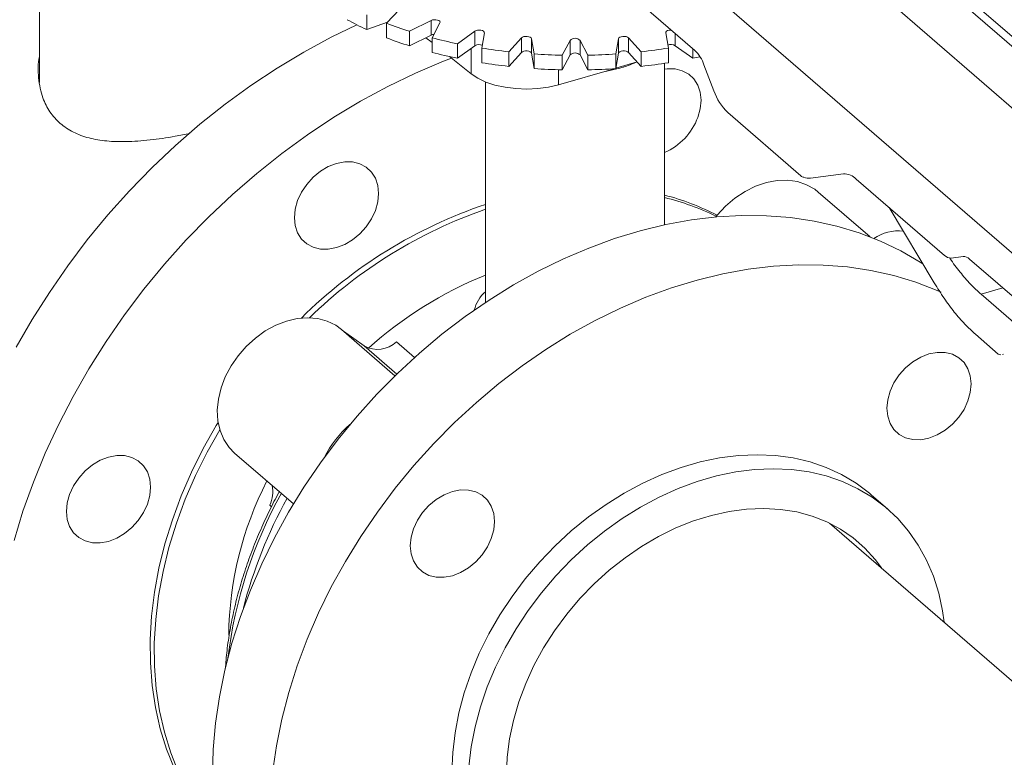
# Model space of a CAD drawing. Extents: x 19.1 to 29.8, y 0.6 to 8.7.
# Drawn here: x 24.5 to 24.6, y 6 to 6.2 of the extents above; entities that cross this region are included whole.
import ezdxf

# ---------------------------------------------------------------- set-up
doc = ezdxf.new("R2010")
doc.units = 0
doc.header["$MEASUREMENT"] = 0
doc.layers.get('0').update_dxf_attribs({"linetype": 'CONTINUOUS'})
doc.layers.add('D7', color=7, linetype='CONTINUOUS')

# ---------------------------------------------------------------- blocks, each defined once
blk = doc.blocks.new('A$C50DB2F85')
at = {"color": 7, "linetype": 'Continuous', "lineweight": 15}
for p, q in [((4.681337675348775, 4.503062741735337), (4.561551293643621, 4.606800791319425)), ((4.5400749467472, 4.600601103988498), (4.659861328452354, 4.49686305440441)), ((4.993778817890689, 4.244686057790743), (4.599138836649136, 4.586454306894944)), ((4.599643270038531, 4.584308897948506), (4.99489745262051, 4.242008734880462)), ((4.551367202839447, 4.578549566903326), (4.575912979252553, 4.557292300973958)), ((4.464077577480399, 4.576848157803043), (4.464077577480399, 4.551797196978483)), ((4.51992644878273, 4.563343886889728), (4.51992644878273, 4.560851099839065)), ((4.523312745187528, 4.561923156394616), (4.525524936742816, 4.564295164948798)), ((4.51992644878273, 4.560851099839065), (4.523469935617175, 4.562091683677468)), ((4.523312745187528, 4.561923156394616), (4.523312745187528, 4.559430369343949)), ((4.530924635689335, 4.56240469502483), (4.52722333703473, 4.560554032776781)), ((4.530924635689335, 4.56240469502483), (4.530924635689335, 4.559911907974164)), ((4.531051650231763, 4.559448930567528), (4.532406425613306, 4.561976975845902)), ((4.52722333703473, 4.560554032776781), (4.52722333703473, 4.55806124572612)), ((4.52722333703473, 4.55806124572612), (4.530924635689335, 4.559911907974164)), ((4.538380661750001, 4.560584051169122), (4.53537831385896, 4.558440142510064)), ((4.538380661750001, 4.560584051169122), (4.538380661750001, 4.558091264118455)), ((4.539532185697755, 4.557684186097139), (4.539988428644964, 4.560291437648003)), ((4.570937271354371, 4.560291430274282), (4.571393472239951, 4.557684163939389)), ((4.572545175534021, 4.560209031620517), (4.572545175534021, 4.558091275187537)), ((4.530013409261901, 4.559456308297572), (4.531051614733688, 4.558625573360831)), ((4.531051650231763, 4.559448930567528), (4.531051650231763, 4.556956143516865)), ((4.53537831385896, 4.558440142510064), (4.53537831385896, 4.555947355459401)), ((4.53537831385896, 4.555947355459401), (4.538380661750001, 4.558091264118455)), ((4.546355599340462, 4.55943839852504), (4.544143510769548, 4.557066404700756)), ((4.546355599340462, 4.55943839852504), (4.546355599340462, 4.556945611474375)), ((4.5484968067008, 4.556682578710496), (4.548040605815221, 4.559289845045385)), ((4.548040605815221, 4.559289845045385), (4.548040605815221, 4.556797057994722)), ((4.554607460749342, 4.559002620146113), (4.553252685367799, 4.55647457486774)), ((4.554607460749342, 4.559002620146113), (4.554607460749342, 4.55650983309545)), ((4.557673043087963, 4.556474526685288), (4.556318354170191, 4.559002591354008)), ((4.556318354170191, 4.559002591354008), (4.556318354170191, 4.556509804303343)), ((4.562885081536496, 4.559289826108318), (4.562428838589287, 4.556682574557455)), ((4.562885081536496, 4.556797039057654), (4.562885081536496, 4.559289826108318)), ((4.566782258772324, 4.55706637964789), (4.564570058564247, 4.559438396790925)), ((4.564570058564247, 4.559438396790925), (4.564570058564247, 4.556945609740262)), ((4.572545175534021, 4.558091275187537), (4.575547503658886, 4.555947378325478)), ((4.537716015320559, 4.55761664121925), (4.537716015320559, 4.553292978496663)), ((4.539532185697755, 4.557684186097139), (4.539532185697755, 4.555191399046474)), ((4.544143510769548, 4.557066404700756), (4.544143510769548, 4.55457361765009)), ((4.544143510769548, 4.55457361765009), (4.546355599340462, 4.556945611474375)), ((4.548040605815221, 4.556797057994722), (4.5484968067008, 4.554189791659831)), ((4.5484968067008, 4.556682578710496), (4.5484968067008, 4.554189791659831)), ((4.553252685367799, 4.553981787817077), (4.554607460749342, 4.55650983309545)), ((4.553252685367799, 4.55647457486774), (4.553252685367799, 4.553981787817077)), ((4.556318354170191, 4.556509804303343), (4.557673043087963, 4.553981739634625)), ((4.557673043087963, 4.556474526685288), (4.557673043087963, 4.553981739634625)), ((4.562428838589287, 4.55418978750679), (4.562885081536496, 4.556797039057654)), ((4.562428838589287, 4.556682574557455), (4.562428838589287, 4.55418978750679)), ((4.564570058564247, 4.556945609740262), (4.566782258772324, 4.554573592597227)), ((4.566782258772324, 4.55706637964789), (4.566782258772324, 4.554573592597227)), ((4.571393472239951, 4.557684163939389), (4.571393472239951, 4.555191376888726)), ((4.575547503658886, 4.557608917627852), (4.575547503658886, 4.555947378325478)), ((4.534040462289216, 4.556233974219491), (4.537716015320559, 4.553292978496663)), ((4.562441570668359, 4.554261971444087), (4.566090497760474, 4.555315325963531)), ((4.570740626941546, 4.527498564010481), (4.570740626941546, 4.555090189092161)), ((4.577478618529288, 4.554813159377107), (4.57917857050926, 4.55039654332817)), ((4.552640062567523, 4.551432519773846), (4.56212244928847, 4.554169849036799)), ((4.552640062567523, 4.553996436424236), (4.552640062567523, 4.551432519773846)), ((4.563101745330389, 4.554256797625134), (4.564041495407142, 4.55455132874851)), ((4.540185131456045, 4.551905284737574), (4.540185131456045, 4.514268906997917)), ((4.581527068393218, 4.546677791560191), (4.593989884374469, 4.535884676317733)), ((4.595650503775577, 4.535474131522235), (4.601265424252123, 4.536226375130261)), ((4.603479583453595, 4.535336450805636), (4.618559184995096, 4.522277132791758)), ((4.605818435576882, 4.525444908304407), (4.59696842347876, 4.533109243605167)), ((4.609090144245261, 4.530477658200804), (4.616781196187834, 4.517605191784493)), ((4.619666264595825, 4.521832176254114), (4.621706700577466, 4.522105546553484)), ((4.622813780178195, 4.521660578766499), (4.660968408053098, 4.488617701754896)), ((4.624781037451601, 4.51565236197836), (4.628508979933333, 4.516728526276032)), ((4.65694007095431, 4.487801822003866), (4.624781037451601, 4.51565236197836)), ((4.524726009804144, 4.501734028972515), (4.51561488030173, 4.509624498578773)), ((4.515941741230026, 4.509341349727959), (4.519455046235425, 4.506842293515239)), ((4.525008082226453, 4.507557091253619), (4.528091909686584, 4.504886418332252)), ((4.623799307714126, 4.508832469905964), (4.627719134329755, 4.505437800478403)), ((4.519455046235425, 4.506842293515239), (4.525021489438419, 4.502021612292729)), ((4.627719134329755, 4.505437800478403), (4.628153559285966, 4.505322629698395)), ((4.628459438931589, 4.505370023183077), (4.628630460309825, 4.505409463381816)), ((4.497350985964875, 4.488535206812064), (4.507382936861863, 4.479847282485758)), ((4.608777552140811, 4.479025490002964), (4.606009853138961, 4.481422387648592)), ((4.503666154930091, 4.479380529591341), (4.503353455732299, 4.479651335040363)), ((4.688839620750077, 4.398705695976994), (4.598926358667928, 4.476572865077261))]:
    blk.add_line(p, q, dxfattribs=at)
at = {"color": 7, "linetype": 'Continuous', "lineweight": 15, "flags": 128}
for points in [[(4.51823786721349, 4.56165716535306), (4.513837123988399, 4.559526925381115), (4.509185025429421, 4.557012271070433), (4.504605282648615, 4.554261771553597), (4.500112024821579, 4.551283915314985), (4.495719111139653, 4.548087922853957), (4.491440130809924, 4.544683679188824), (4.487288313060535, 4.541081685378898), (4.483276527140521, 4.537293081023186), (4.479417102330562, 4.533329569803214), (4.475721917937467, 4.529203400464886), (4.472202583283892, 4.524927351280932), (4.468869807744927, 4.520514615692224), (4.465733940716735, 4.515978845689845), (4.462804701632226, 4.511334051378639), (4.460091179961001, 4.506594623475904)], [(4.532406425613306, 4.561976975845902), (4.53243467680473, 4.56212054336135), (4.532369158857694, 4.562261040657865), (4.532216784518713, 4.562383544260663), (4.53199374252171, 4.562475073484761), (4.531723732864496, 4.562525910896416), (4.531435341106704, 4.562530629234046), (4.531159145481158, 4.562488726217491), (4.530924635689335, 4.56240469502483)], [(4.530924635689335, 4.559911907974164), (4.531159145481158, 4.559995939166828), (4.531363911518287, 4.560031636396292)], [(4.539988428644964, 4.560291437648003), (4.539966434252381, 4.560435289649816), (4.539853062945088, 4.560567972521048), (4.539660504719169, 4.560675396237911), (4.539409007331418, 4.560746156830777), (4.539125447440785, 4.560772773811954), (4.538839779912127, 4.560752375078212), (4.53858244275634, 4.560687177709775), (4.538380661750001, 4.560584051169122)], [(4.548040605815221, 4.559289845045385), (4.547968984878384, 4.559429600500983), (4.547811340750702, 4.559550432855571), (4.547584325129453, 4.559639480071049), (4.547312112100247, 4.559687341560521), (4.547023619357223, 4.559688925927389), (4.546749409345768, 4.559644056314782), (4.546518570021593, 4.559557469905786), (4.546355599340462, 4.55943839852504)], [(4.564570058564247, 4.559438396790925), (4.564407132590848, 4.559557464421988), (4.56417636230373, 4.559644047839309), (4.563902087855784, 4.559688914388473), (4.563613533096404, 4.559687331036543), (4.563341424673002, 4.559639498308449), (4.563114512811129, 4.559550445870198), (4.562956713731314, 4.559429597592946), (4.562885081536496, 4.559289826108318)], [(4.571895891641976, 4.560771218266779), (4.571800263920895, 4.560772771220191), (4.571516623906934, 4.560746148176857), (4.571265239728991, 4.560675379710434), (4.571072699739492, 4.560567991225892), (4.570959320235094, 4.560435277216082), (4.570937271354371, 4.560291430274282)], [(4.546355599340462, 4.556945611474375), (4.546518570021593, 4.55706468285512), (4.546749409345768, 4.557151269264117), (4.547023619357223, 4.557196138876724), (4.547312112100247, 4.557194554509858), (4.547584325129453, 4.557146693020383), (4.547811340750702, 4.557057645804906), (4.547968984878384, 4.556936813450322), (4.548040605815221, 4.556797057994722)], [(4.562885081536496, 4.556797039057654), (4.562956713731314, 4.55693681054228), (4.563114512811129, 4.557057658819534), (4.563341424673002, 4.557146711257784), (4.563613533096404, 4.55719454398588), (4.563902087855784, 4.55719612733781), (4.56417636230373, 4.557151260788646), (4.564407132590848, 4.557064677371325), (4.564570058564247, 4.556945609740262)], [(4.534373156442687, 4.555967755886132), (4.532987237308408, 4.555429106078765), (4.528234074646324, 4.553408776529325), (4.52352410946374, 4.551137749873393), (4.518872010904747, 4.548623095562706), (4.514292268123942, 4.545872596045874), (4.509799010296906, 4.54289473980726), (4.505406096614994, 4.539698747346235), (4.501127116285264, 4.536294503681099), (4.496975298535862, 4.532692509871175), (4.492963512615862, 4.528903905515462), (4.489104087805874, 4.52494039429549), (4.485408903412793, 4.520814224957163), (4.481889568759204, 4.516538175773205), (4.478556793220253, 4.512125440184501), (4.475420926192076, 4.507589670182122), (4.472491687107553, 4.502944875870912), (4.469778165436328, 4.498205447968179), (4.467288640695305, 4.493385970853063), (4.465030852432921, 4.48850136800035), (4.463011820239561, 4.483566782525918), (4.461237753752943, 4.478597416215353), (4.459714142652718, 4.473608645497957)], [(4.537716015320559, 4.553292978496663), (4.538848705608263, 4.552538371126441), (4.540221242218085, 4.551890919213103), (4.541793732888681, 4.551369375086648), (4.543520606497328, 4.550988991839524), (4.545351522333508, 4.550760735872545), (4.54723341959458, 4.55069127856838), (4.549111564882214, 4.550782608717939), (4.55093129181228, 4.551032084728782), (4.552640062567523, 4.551432519773846)], [(4.56016039247989, 4.553603440774155), (4.56114111930815, 4.553780598405504), (4.563101745330389, 4.554256797625134)], [(4.576426442714226, 4.545862366921148), (4.57683555884309, 4.547329399867164), (4.576973790777519, 4.548772142136531), (4.57683555884309, 4.55013507616134), (4.576426442714226, 4.551365905800229), (4.575761921487757, 4.552417262508135), (4.574867553672394, 4.553248737179305), (4.573777897251762, 4.553828435787332), (4.572534709789355, 4.554134057207071), (4.571185868491657, 4.554153863888833), (4.570740574473707, 4.554099429254054)], [(4.521391053923427, 4.535478557533568), (4.520726532696973, 4.53652991424148), (4.519832344871109, 4.537361440871138), (4.51874259845572, 4.537941113499921), (4.517499410993327, 4.538246734919661), (4.516150479700872, 4.538266515622175), (4.514747641553772, 4.537999715569621), (4.513344803406685, 4.537456586640324), (4.511995962109001, 4.536658026072241), (4.510752774646594, 4.535634650036431), (4.509663118225948, 4.53442583800062), (4.508768840405342, 4.533078025809751), (4.508104319178873, 4.531643007592861), (4.507695113055266, 4.530175948667602), (4.507556971115594, 4.528733232377479), (4.507695113055266, 4.527370272373422), (4.508104319178873, 4.526139468713782), (4.508768840405342, 4.52508813450456), (4.509663118225948, 4.524256633854146), (4.510752774646594, 4.523676912747432), (4.511995962109001, 4.523371313826378), (4.513344803406685, 4.523351484645931), (4.514747641553772, 4.523618284698487), (4.516150479700872, 4.524161413627781), (4.517499410993327, 4.524960022673798), (4.51874259845572, 4.525983376210919), (4.519832344871109, 4.527192236724667), (4.520726532696973, 4.528540022936288), (4.521391053923427, 4.529975018654491), (4.521800170052291, 4.531442051600506), (4.52193840198672, 4.532884793869871), (4.521800170052291, 4.534247727894681), (4.521391053923427, 4.535478557533568)], [(4.579448605726473, 4.528836844546229), (4.579706710666546, 4.529153123917678), (4.581157066041104, 4.530702206993879), (4.582762212383901, 4.532062730483003), (4.584484891868858, 4.533203195187457), (4.586285146827439, 4.534097127193559), (4.588121399685608, 4.534723884593633), (4.589951172921861, 4.535068955314713), (4.591731809025152, 4.535124254947262), (4.593422270389997, 4.534888578834052), (4.594983319305772, 4.534367361545702), (4.596378777883462, 4.533572680611139), (4.59696842347876, 4.533109243605167)], [(4.493585889666921, 4.433510504299252), (4.493719621863907, 4.437932843676744), (4.494120368481109, 4.44241597442837), (4.494786689602552, 4.446943214335305), (4.495715975380509, 4.451497678440659), (4.49690480601453, 4.456062427963814), (4.498348861756643, 4.460620534315937), (4.500042652927181, 4.465155001162246), (4.501979969888456, 4.469648984312982), (4.504153523065799, 4.474085732803794), (4.506555212931818, 4.478448756828247), (4.509176220001098, 4.482721831218362), (4.512006734845986, 4.486889052498998), (4.515036228080877, 4.4909349393243), (4.518253360367385, 4.494844406498436), (4.521646252398643, 4.498602932908084), (4.525202304909829, 4.502196532062629), (4.528908198678042, 4.505611842088926), (4.532750254501455, 4.508836162152195), (4.536713983225514, 4.511857435053254), (4.540784895695584, 4.51466452603909), (4.544947602809618, 4.517246895514355), (4.549186895455041, 4.51959502328573), (4.553486844561267, 4.521700148769486), (4.557831251073498, 4.523554333391647), (4.562204275915892, 4.525150822432196), (4.566589540044152, 4.526483627741835), (4.570970844403465, 4.527547803071985), (4.575331629960008, 4.528339355695382), (4.579655877648467, 4.528855371206425), (4.583927388414015, 4.529093895681936), (4.588130323180838, 4.529054069057969), (4.592249022862621, 4.52873602817393), (4.59626836834153, 4.528141010689573), (4.600173060510247, 4.527271124752327), (4.603948700208921, 4.52612968324696), (4.607581428246224, 4.524720919889071), (4.611057385430801, 4.523050035837817), (4.614363972497802, 4.521123293421115), (4.614877662524979, 4.52079098850061)], [(4.617950716412526, 4.516018535470098), (4.617296094608452, 4.516307772030086), (4.613663366571163, 4.517716535387975), (4.60988772687249, 4.518857976893345), (4.605983034703772, 4.519727862830588), (4.601963689224863, 4.520322880314946), (4.597844989543066, 4.520640921198985), (4.593642054776243, 4.520680747822952), (4.589370544010695, 4.52044222334744), (4.585046296322236, 4.519926207836398), (4.580685510765694, 4.519134655212999), (4.576304206406395, 4.518070479882851), (4.571918942278135, 4.516737674573212), (4.567545917435726, 4.51514118553266), (4.563201510923495, 4.513287000910501), (4.558901561817269, 4.511181875426746), (4.554662269171846, 4.508833747655372), (4.550499562057826, 4.506251378180106), (4.546428649587742, 4.503444287194269), (4.542464920863697, 4.500423014293211), (4.538622865040271, 4.497198694229941), (4.534916971272057, 4.493783384203646), (4.5313609187609, 4.490189785049099), (4.527968026729628, 4.486431258639452), (4.52475089444312, 4.482521791465317), (4.521721401208229, 4.478475904640015), (4.518890886363327, 4.474308683359378), (4.516269879294047, 4.470035608969265), (4.513868189428042, 4.46567258494481), (4.511694636250684, 4.461235836453997), (4.50975731928941, 4.456741853303261), (4.508063528118885, 4.45220738645695), (4.506619472376759, 4.447649280104829), (4.505430641742738, 4.443084530581676), (4.504501355964781, 4.438530066476321), (4.503835034843352, 4.434002826569386)], [(4.497350985964875, 4.488535206812064), (4.496417110454718, 4.489494588465536), (4.495519952802145, 4.490840702704845), (4.494876850325955, 4.492377734495929), (4.494502562164943, 4.494070009265319), (4.494405907804538, 4.49587838291168), (4.494589047118698, 4.497760933919344), (4.495047750354249, 4.499674031238285), (4.495771398130788, 4.50157336922372), (4.49674325142502, 4.503414945521341), (4.4979408115497, 4.505156087430501), (4.499336270127362, 4.506756436750524), (4.500897229048409, 4.508178900071381), (4.50258769041324, 4.509390564508629), (4.504368326516545, 4.510363315609651), (4.506198009758041, 4.511074638979827), (4.508034352610967, 4.511508068640967), (4.50983469756429, 4.511653540299057), (4.511557377049261, 4.511507665058972), (4.513162433397301, 4.511073847263703), (4.514612788771846, 4.510362127253422), (4.51561488030173, 4.509624498578773)], [(4.615884616965463, 4.50546510740575), (4.61728745511255, 4.505731907458304), (4.618636296410262, 4.505712100776543), (4.619879483872655, 4.505406479356803), (4.620969140293301, 4.504826780748775), (4.621863328119165, 4.503995254119114), (4.622527849345619, 4.502943897411208), (4.622937145463982, 4.501713119730812), (4.623075197408912, 4.500350133747509), (4.622937145463982, 4.498907443436635), (4.622527849345619, 4.497440358532127), (4.621863328119165, 4.496005362813924), (4.620969140293301, 4.494657576602301), (4.619879483872655, 4.49344876456649), (4.618636296410262, 4.49242538853068), (4.61728745511255, 4.491626805463908), (4.615884616965463, 4.491083676534616), (4.614481778818391, 4.49081687648206), (4.613132757531179, 4.490836653704014), (4.611889570068787, 4.491142275123754), (4.61079991364814, 4.491721973731784), (4.609905725822291, 4.492553500361441), (4.609241204595822, 4.493604834570664), (4.608831908477459, 4.49483561225106), (4.608693856532529, 4.496198598234362), (4.608831908477459, 4.497641288545236), (4.609241204595822, 4.499108373449745), (4.609905725822291, 4.500543391666633), (4.61079991364814, 4.501891177878256), (4.611889570068787, 4.503099989914069), (4.613132757531179, 4.504123365949876), (4.614481778818391, 4.504921978476454), (4.615884616965463, 4.50546510740575)], [(4.494544720355425, 4.493785504097057), (4.494213539679183, 4.493236956899156), (4.491997149001325, 4.489309924324629), (4.490005295222165, 4.485307048176902), (4.488246887821862, 4.481246154511312), (4.486729666348811, 4.477145384114917), (4.485460560398696, 4.473023071436617), (4.484445149645982, 4.468897611210369), (4.483687933828055, 4.464787423899479), (4.483192332745435, 4.460710865701858), (4.48296059626681, 4.456686180072093), (4.48299371433443, 4.452731291752689), (4.483291596953553, 4.448863903729943), (4.483852804208187, 4.445101261805415), (4.484674906240105, 4.441460168518119), (4.485754303259373, 4.437956931186075), (4.487085955560023, 4.434607126477743), (4.488664193472861, 4.431425811726529), (4.490481727423262, 4.428427081668313), (4.49253054787852, 4.425624395729931), (4.494307674186619, 4.423556088521139)], [(4.494833822114646, 4.492517906917697), (4.492689067256979, 4.488710705537893), (4.490697213477805, 4.48470782939017), (4.488938806077503, 4.480646935724578), (4.487421584604451, 4.476546165328183), (4.486152478654351, 4.47242385264988), (4.485137067901622, 4.468298392423633), (4.484379852083709, 4.464188205112744), (4.483884251001076, 4.460111646915125), (4.483652514522451, 4.456086961285357), (4.483685632590085, 4.452132072965951), (4.483983515209207, 4.448264684943209), (4.484544722463841, 4.444502043018679), (4.48536682449576, 4.440860949731383), (4.486446221515028, 4.437357712399344), (4.487777873815663, 4.434007907691007), (4.489356111728515, 4.430826592939794), (4.491173645678902, 4.427827862881581), (4.49322246613416, 4.425025176943197), (4.494277294586954, 4.423762601124801)], [(4.478583611655456, 4.48809684447401), (4.477234680363001, 4.488116625176525), (4.475831842215914, 4.487849825123969), (4.474429004068828, 4.487306696194675), (4.473080072776387, 4.486508109647345), (4.47183688531398, 4.485484733611535), (4.470747228893334, 4.484275921575725), (4.469852951072728, 4.482928109384853), (4.469188429846259, 4.481493091167965), (4.468779313717409, 4.48002605822195), (4.468641081782966, 4.478583315952585), (4.468779313717409, 4.477220381927773), (4.469188429846259, 4.475989552288884), (4.469852951072728, 4.474938218079662), (4.470747228893334, 4.474106717429252), (4.47183688531398, 4.473526996322534), (4.473080072776387, 4.47322139740148), (4.474429004068828, 4.473201594200279), (4.475831842215914, 4.473468394252836), (4.477234680363001, 4.47401152318213), (4.478583611655456, 4.474810132228145), (4.479826799117848, 4.47583348576527), (4.480916455538495, 4.477042320299769), (4.481810643364344, 4.47839010651139), (4.482475164590813, 4.479825102229593), (4.482884370714419, 4.481292161154854), (4.483022512654106, 4.482734877444975), (4.482884370714419, 4.484097837449034), (4.482475164590813, 4.485328641108675), (4.481810643364344, 4.486379997816583), (4.480916455538495, 4.48721152444624), (4.479826799117848, 4.487791223054269), (4.478583611655456, 4.48809684447401)], [(4.606009853138961, 4.481422387648592), (4.605707650771894, 4.481680256703249), (4.603434383412679, 4.483390612856266), (4.600978246723532, 4.484857592801201), (4.598354899790795, 4.486071610250007), (4.595581441616734, 4.487024822005117), (4.59267587115119, 4.487711017081355), (4.589656907301933, 4.488125744736933), (4.586544348913737, 4.488266373393061), (4.583358174820891, 4.488131898337556), (4.58011926380512, 4.487723284550918), (4.576848494648221, 4.487043139417829), (4.573566926121433, 4.486095832181676), (4.570296156964535, 4.484887597861575), (4.567057245948778, 4.483426225501376), (4.563871071855903, 4.481721162086683), (4.560758513467707, 4.479783497007262), (4.55773954961845, 4.477625769760642), (4.554833979152907, 4.475262042793971), (4.552060520978859, 4.47270757421549), (4.549437264040865, 4.469978992688133), (4.546981037356975, 4.467093935585308), (4.544707859992517, 4.464071133889756), (4.542632491086298, 4.460930169803876), (4.54076842985069, 4.457691476749736), (4.539127735582046, 4.454376017426328), (4.537720937666013, 4.451005280329002), (4.53655730556169, 4.447601132700352), (4.535644398828058, 4.444185713132641), (4.53498797712901, 4.44078106810828), (4.534592450207231, 4.437409349392104), (4.534460337915736, 4.43409241067032)], [(4.537360149209082, 4.435012451746478), (4.537755676130846, 4.438384170462654), (4.538412097829909, 4.441788815487013), (4.53932500456354, 4.445204235054724), (4.540488636667849, 4.448608382683378), (4.541895434583882, 4.4519791197807), (4.543536128852541, 4.455294579104108), (4.545400190088149, 4.458533272158248), (4.547475558994353, 4.461674236244128), (4.549748736358811, 4.464697037939682), (4.552204963042701, 4.467582095042506), (4.55482821998071, 4.470310676569862), (4.557601678154743, 4.472865145148345), (4.560507248620286, 4.475228872115015), (4.563526212469558, 4.477386599361632), (4.566638770857754, 4.47932426444106), (4.569824944950614, 4.48102932785575), (4.573063855966385, 4.482490700215947), (4.576334625123284, 4.48369893453605), (4.579616193650057, 4.484646241772199), (4.58288696280697, 4.485326386905292), (4.586125873822727, 4.485735000691927), (4.589312047915588, 4.485869475747434), (4.592424606303798, 4.485728847091306), (4.595443570153055, 4.48531411943573), (4.598349140618598, 4.484627924359489), (4.601122598792632, 4.483674712604381), (4.603745945725382, 4.482460695155576), (4.606202082414516, 4.48099371521064), (4.60847534977373, 4.479283359057622), (4.610550628685193, 4.477340583789165), (4.612414779915557, 4.475178132970437), (4.614055384189459, 4.47280990294544), (4.615462182105507, 4.47025138100364), (4.616625814209801, 4.467519056683643), (4.617538720943447, 4.46463070406435), (4.618195142642495, 4.461605044284641), (4.618474126364337, 4.459644004070124)], [(4.527340133366, 4.472713801249475), (4.527478365300414, 4.47415654351884), (4.527887571424035, 4.475623602444101), (4.528552002655747, 4.477058594681744), (4.529446280476339, 4.478406406872616), (4.530535936897, 4.479615218908427), (4.531779124359392, 4.480638594944236), (4.533128055651847, 4.481437181491567), (4.534530893798934, 4.48198031042086), (4.53593373194602, 4.482247110473415), (4.537282663238475, 4.482227329770901), (4.538525850700882, 4.48192170835116), (4.539615507121514, 4.481342009743131), (4.54050978494212, 4.480510509092718), (4.541174216173832, 4.479459126405565), (4.541583422297453, 4.478228322745925), (4.541721564237125, 4.476865362741868), (4.541583422297453, 4.475422646451745), (4.541174216173832, 4.473955587526485), (4.54050978494212, 4.472520617787528), (4.539615507121514, 4.47117280559666), (4.538525850700882, 4.469963993560849), (4.537282663238475, 4.468940617525038), (4.53593373194602, 4.468142008479023), (4.534530893798934, 4.467598879549725), (4.533128055651847, 4.467332079497171), (4.531779124359392, 4.467351882698369), (4.530535936897, 4.467657504118113), (4.529446280476339, 4.468237202726143), (4.528552002655747, 4.469068703376553), (4.527887571424035, 4.470120063565024), (4.527478365300414, 4.471350867224662), (4.527340133366, 4.472713801249475)], [(4.543747616512636, 4.4335775535418), (4.543881528699107, 4.436641271653758), (4.544282365311066, 4.439758353092496), (4.544946796542778, 4.44290437049511), (4.545869782688303, 4.446054740373316), (4.547043944178245, 4.449184766245613), (4.548460281537675, 4.452270003962062), (4.550107545423007, 4.455286259839052), (4.551972956579835, 4.458209955984088), (4.554041845864123, 4.461018183869613), (4.55629819421053, 4.46368904019799), (4.558724092664026, 4.466201516023381), (4.5613006423273, 4.468536004029803), (4.564007684376595, 4.470674220593348), (4.566823980051144, 4.472599392732833), (4.569727570632214, 4.474296542016263), (4.572695777443048, 4.475752327070032), (4.575705381838421, 4.476955410519024), (4.578732625204584, 4.477896278997131), (4.581753928917312, 4.478567630970711), (4.584745714352383, 4.478964212286653), (4.587684582875045, 4.479082935626953), (4.590547315840087, 4.478922813012633), (4.59331177453922, 4.478485148100142), (4.595956180243238, 4.477773350846088), (4.598459834159829, 4.476792987850385), (4.60080311743376, 4.475551714860191), (4.602967851125701, 4.474059313190842), (4.604936936233376, 4.472327383320667), (4.606695073649437, 4.470369530226281), (4.607757371666384, 4.468924981428919)]]:
    blk.add_lwpolyline(points, dxfattribs=at)
at = {"color": 7, "linetype": 'Continuous', "lineweight": 15}
for centre, radius, start, end in [((4.54150230285315, 4.60822218101342), 0.05205321133701027, 241.3572715389092, 245.5124113056598), ((4.548030296819537, 4.626253828007813), 0.06891583757661605, 248.9818994294019, 252.427136507346), ((4.548030296819366, 4.623761040956629), 0.0689158375760688, 248.9818994293883, 252.4271365073596), ((4.552472867453691, 4.641541065826185), 0.08484095248519456, 255.3752852268643, 258.3759307078649), ((4.539116599648697, 4.556794093783407), 0.001491393800740108, 70.1908457956127, 119.5680186775464), ((4.555462893000513, 4.55814340339361), 0.00121244289108085, 45.12453220851243, 134.8735393650229), ((4.571811073979436, 4.556815560024289), 0.001471854024755954, 60.08202000127684, 110.1613342311935), ((4.552472867453563, 4.639048278774946), 0.08484095248460458, 255.3752852268537, 258.3759307078749), ((4.554778713978994, 4.653970205850334), 0.09748566163566497, 261.0021356972218, 263.7368481459638), ((4.555436893166803, 4.66088923728286), 0.1044375051931692, 266.189770146798, 268.8016276999147), ((4.555462893000513, 4.555650616342942), 0.001212442891081752, 45.12453220852851, 134.8735393649442), ((4.555486438518404, 4.660919149611558), 0.1044675092923849, 271.199342875271, 273.8104056218675), ((4.556135726678153, 4.65405153536945), 0.09756776658286008, 276.2645529432605, 278.9968988973591), ((4.571450181316667, 4.552739992849268), 0.006374956837412949, 18.9779828555978, 45.56886602176672), ((4.554778713978965, 4.651477418799403), 0.09748566163539843, 261.0021356972132, 263.7368481459622), ((4.556135726678082, 4.651558748319244), 0.09756776658332107, 276.2645529432744, 278.9968988973591), ((4.55812718525161, 4.640521588761641), 0.0863496645292368, 281.6388208377714, 282.48425161925), ((4.555436893166803, 4.658396450232396), 0.1044375051933691, 266.1897701468126, 268.8016276999245), ((4.555486438518404, 4.658426362561197), 0.1044675092926856, 271.1993428752694, 273.8104056218597), ((4.588221556575707, 4.553506499531735), 0.009562814679060562, 198.9785088745895, 225.5686506983538), ((4.566497591127206, 4.549551019182466), 0.01059189545557611, 293.6149253975302, 339.6195430480559), ((4.601369819386353, 4.533286703051359), 0.002941525161465362, 44.17335423444288, 92.03386223928047), ((4.595418589324115, 4.537607913582005), 0.002146348105831069, 245.1962713781889, 276.2029600992197), ((4.560379168576208, 4.492158157890969), 0.04173039317602972, 62.41840824189179, 75.62341765770888), ((4.560969872103843, 4.491285210874529), 0.04202196722811002, 63.74661636415065, 76.55480972825528), ((4.566362017532516, 4.453459406086618), 0.08184518164254026, 108.6528480729494, 134.7339087258742), ((4.567100641998298, 4.452856628891628), 0.08187234812107952, 109.1929613701965, 134.1017319414926), ((4.610731164332922, 4.518728894539884), 0.00775522492377191, 84.31778221996558, 123.5136267170758), ((4.619614031192729, 4.523301936086857), 0.001470687694358865, 224.1723548612214, 272.0353628417924), ((4.621758870827822, 4.52063565550496), 0.001470816585966844, 44.17399251444476, 92.03272273179375), ((4.565976122708978, 4.45534751254723), 0.06861749771964391, 112.0778747341746, 131.8586391640412), ((4.544236073199631, 4.5114631899152), 0.006152454497806786, 131.1802520050605, 166.1133787265053), ((4.521747244545995, 4.510962217777648), 0.004714652587725653, 240.9097916772983, 313.7599916927268), ((4.529072806661564, 4.479520544038468), 0.01837591411708445, 130.9493672607516, 153.1574994886214), ((4.556183299290371, 4.456622442264975), 0.05984504057969734, 153.0209310854097, 179.2011358572616), ((4.498682561553981, 4.48189957347912), 0.005183804442929157, 334.2971229222736, 12.18805809307821), ((4.572051392831828, 4.444436737256066), 0.0763804694468974, 150.8251551173864, 173.1592343525617), ((4.576099681749543, 4.44221152841645), 0.07975275592111773, 151.0397676564715, 165.6047366900345)]:
    blk.add_arc(centre, radius, start, end, dxfattribs=at)
for points, knots in [([(4.464077684389228, 4.556366201249578), (4.464068059791718, 4.556329639863262), (4.463735307972616, 4.555065600739963), (4.46381925062558, 4.552559005421025), (4.464420970244039, 4.549341301703266), (4.465758761092079, 4.546742906891949), (4.467503454997388, 4.544752036394242), (4.46976835130636, 4.543264917407778), (4.472451734501011, 4.542270564255511), (4.475489819600188, 4.54176498568255), (4.478967765865765, 4.541654257846298), (4.482887131646837, 4.541952584711725), (4.486562912564455, 4.542475368442964), (4.488900422678146, 4.542961386222012), (4.489745036374348, 4.543136999268724)], [0, 0, 0, 0, 0.003282967245526017, 0.1135022343819792, 0.2236132555180589, 0.310197288197913, 0.3967414542120379, 0.4833711539260711, 0.5700407102423976, 0.6566433403294484, 0.7432918164729336, 0.8433393473114318, 0.9433937281626338, 1, 1, 1, 1]), ([(4.563459560415939, 4.55436903317129), (4.563819015048967, 4.554477019635029), (4.564672184050639, 4.554733326537199), (4.56545988919871, 4.555070023746963), (4.565915720750386, 4.555264864687056)], [0, 0, 0, 0, 0.4213170336942316, 1, 1, 1, 1]), ([(4.594518172347467, 4.535659565702505), (4.594434323703116, 4.535664848731908), (4.59426661641378, 4.53567541542082), (4.594082132054584, 4.535814919912482), (4.593989884374469, 4.535884676317733)], [0, 0, 0, 0, 0.4999701843096734, 1, 1, 1, 1]), ([(4.624781037451601, 4.51565236197836), (4.624176778194215, 4.516206606869477), (4.622968266096965, 4.517315090765368), (4.621184935577038, 4.519421120295701), (4.619996410010916, 4.52093717492306), (4.619429709613829, 4.521822516223323), (4.619422999762225, 4.521832998850072)], [0, 0, 0, 0, 0.3320071587933088, 0.6640107915159359, 0.9960218172768697, 1, 1, 1, 1]), ([(4.616781196187834, 4.517605191784493), (4.617336489424194, 4.51671183993455), (4.618447072488042, 4.514925141718838), (4.620198916358962, 4.512584329515643), (4.621987598036402, 4.510499434014489), (4.623195405200153, 4.509388123953765), (4.623799307714126, 4.508832469905964)], [0, 0, 0, 0, 0.2500006586012963, 0.4999997824807167, 0.75000033331425, 1, 1, 1, 1]), ([(4.505042828914672, 4.482021300243441), (4.504998590180509, 4.481943860993375), (4.504372365040712, 4.480847663144814), (4.503277754769275, 4.47866031384283), (4.501771607212806, 4.475444928688904), (4.500410180030247, 4.472128791026734), (4.499191296328281, 4.46873993661315), (4.49813421847843, 4.465295025742738), (4.49724731714787, 4.461811549956901), (4.496545794424112, 4.458306710282687), (4.496033007401554, 4.45491373848511), (4.495854711989868, 4.452709868597402), (4.495770179554899, 4.45166498198915)], [0, 0, 0, 0, 0.007990001860167717, 0.1131031465530267, 0.2206916500645788, 0.3302201233217835, 0.4412988742758407, 0.5536390632476305, 0.6670219312142072, 0.7812842840731287, 0.8963037138172093, 1, 1, 1, 1])]:
    blk.add_open_spline(points, degree=3, knots=knots, dxfattribs=at)

msp = doc.modelspace()

# ---------------------------------------------------------------- block references
at = {"layer": 'D7', "color": 7, "linetype": 'Continuous'}
msp.add_blockref('A$C50DB2F85', (20.01032860284889, 1.590995377594335), dxfattribs=at)

doc.saveas('drawing.dxf')
